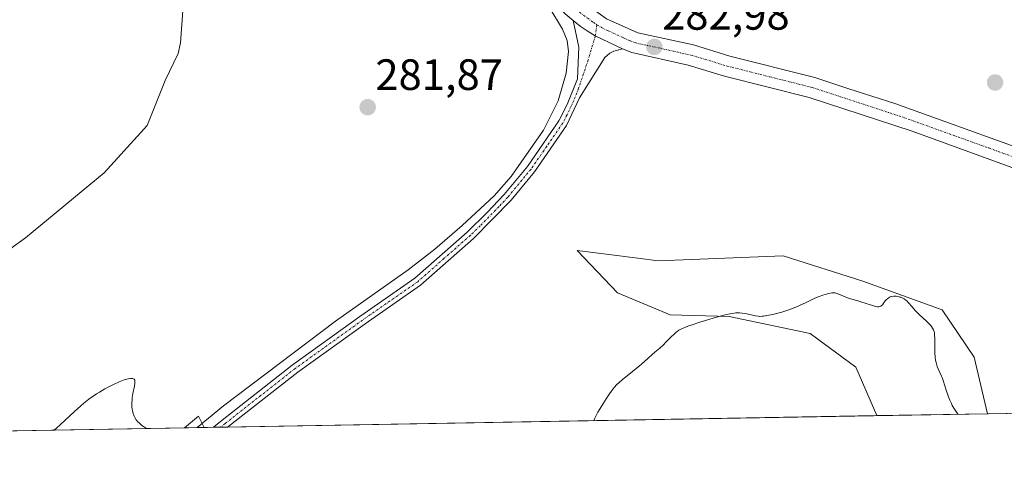
# Model space of a CAD drawing. Units: metres. Extents: x 622141 to 625623, y 4669349 to 4671722.
# Drawn here: x 622539 to 622764, y 4669349 to 4669449 of the extents above; entities that cross this region are included whole.
import ezdxf
from ezdxf.enums import TextEntityAlignment as Align

# ---------------------------------------------------------------- set-up
doc = ezdxf.new("R2010")
doc.units = ezdxf.units.M
doc.header["$MEASUREMENT"] = 0
doc.linetypes.add('TRAZO_Y_PUNTO', pattern=[1, 0.5, -0.25, 0, -0.25])
for name, color, linetype, lineweight in [('Camino', 19, 'Continuous', 0), ('Camino Cxs', 19, 'Continuous', 0), ('Camino eje', 39, 'TRAZO_Y_PUNTO', 13), ('Carátula', 7, 'Continuous', 5), ('Comarca CxS', 133, 'Continuous', 0), ('Comunidad Autónoma CxS', 142, 'Continuous', 0), ('Corriente natural lineal', 142, 'Continuous', 13), ('Cultivos herbáceos CxS', 92, 'Continuous', 0), ('Curva de nivel normal', 36, 'Continuous', 0), ('Espacio natural protegido CxS', 2, 'Continuous', 0), ('Municipio CxS', 142, 'Continuous', 0), ('Pista no pavimentada', 254, 'Continuous', 13), ('Pista no pavimentada Cxs', 254, 'Continuous', 0), ('Pista pavimentada eje', 135, 'TRAZO_Y_PUNTO', 0), ('Provincia CxS', 1, 'Continuous', 0), ('Punto de cota en terreno', 7, 'Continuous', 0), ('Rótulo de punto de cota en terreno', 19, 'Continuous', 0), ('Suelo desnudo', 252, 'Continuous', 0), ('Suelo desnudo CxS', 43, 'Continuous', 0)]:
    doc.layers.add(name, color=color, linetype=linetype, lineweight=lineweight)
doc.styles.add('Arial', font='txt', dxfattribs={"height": 0.2})

# ---------------------------------------------------------------- blocks, each defined once
blk = doc.blocks.new('*U150')
at = {"layer": 'Cultivos herbáceos CxS', "color": 92, "linetype": 'Continuous', "lineweight": 0}
blk.add_polyline3d([(623154.47, 4669365.81, 285.97), (622760.3, 4669358.88, 284.5), (622757.24, 4669371.8, 284.33), (622749.9, 4669382.61, 284.56), (622731.74, 4669389.18, 283.99), (622713.59, 4669394.97, 282.57), (622685.01, 4669393.82, 281.99), (622680.37, 4669394.4, 281.95), (622666.47, 4669396.13, 282.11), (622675.74, 4669386.48, 283.46), (622687.71, 4669381.46, 283.78), (622701.23, 4669381.07, 285.08), (622719.77, 4669377.21, 286.91), (622730.2, 4669369.48, 287.29), (622734.99, 4669358.43, 287.07), (622581.23, 4669355.73, 280.44), (622579.95, 4669358.28, 280.24), (622576.76, 4669355.65, 280.2), (622342.28, 4669351.52, 278.27)], dxfattribs=at)
blk = doc.blocks.new('*U156')
at = {"layer": 'Suelo desnudo CxS', "color": 43, "linetype": 'Continuous', "lineweight": 0}
for points in [[(622680.37, 4669394.4, 281.95), (622685.01, 4669393.82, 281.99), (622713.59, 4669394.97, 282.57), (622731.74, 4669389.18, 283.99), (622749.9, 4669382.61, 284.56), (622757.24, 4669371.8, 284.33), (622760.3, 4669358.88, 284.5), (622734.99, 4669358.43, 287.07), (622730.2, 4669369.48, 287.29), (622719.77, 4669377.21, 286.91), (622701.23, 4669381.07, 285.08), (622687.71, 4669381.46, 283.78), (622675.74, 4669386.48, 283.46), (622666.47, 4669396.13, 282.11), (622680.37, 4669394.4, 281.95)], [(622581.23, 4669355.73, 280.44), (622576.76, 4669355.65, 280.2), (622579.95, 4669358.28, 280.24), (622581.23, 4669355.73, 280.44)]]:
    blk.add_polyline3d(points, close=True, dxfattribs=at)
blk = doc.blocks.new('*U165')
at = {"layer": 'Curva de nivel normal', "color": 36, "linetype": 'Continuous', "lineweight": 0}
for points in [[(622670.27, 4669357.29, 285), (622670.53, 4669357.88, 285), (622670.75, 4669358.32, 285), (622671.24, 4669359.24, 285), (622672.1, 4669360.71, 285), (622672.72, 4669361.68, 285), (622673.12, 4669362.31, 285), (622673.89, 4669363.43, 285), (622674.28, 4669363.97, 285), (622674.97, 4669364.85, 285), (622675.59, 4669365.55, 285), (622675.99, 4669365.94, 285), (622676.83, 4669366.68, 285), (622677.55, 4669367.26, 285), (622679.15, 4669368.52, 285), (622680.38, 4669369.52, 285), (622681.17, 4669370.2, 285), (622682.63, 4669371.52, 285), (622683.62, 4669372.4, 285), (622684.22, 4669372.92, 285), (622685.35, 4669373.88, 285), (622686.2, 4669374.63, 285), (622686.78, 4669375.19, 285), (622687.93, 4669376.35, 285), (622688.72, 4669377.13, 285), (622689.14, 4669377.51, 285), (622689.35, 4669377.68, 285), (622689.72, 4669377.93, 285), (622690.15, 4669378.17, 285), (622690.41, 4669378.3, 285), (622691.4, 4669378.71, 285), (622692.04, 4669378.94, 285), (622692.79, 4669379.2, 285), (622694.54, 4669379.76, 285), (622695.81, 4669380.16, 285), (622698.36, 4669380.9, 285), (622700.04, 4669381.36, 285), (622701.36, 4669381.67, 285), (622701.9, 4669381.78, 285), (622702.79, 4669381.91, 285), (622703.29, 4669381.94, 285), (622703.6, 4669381.93, 285), (622704.2, 4669381.88, 285), (622705.25, 4669381.7, 285), (622707.21, 4669381.26, 285), (622707.89, 4669381.14, 285), (622708.21, 4669381.12, 285), (622708.76, 4669381.13, 285), (622709.08, 4669381.17, 285), (622709.85, 4669381.28, 285), (622711.22, 4669381.56, 285), (622712.01, 4669381.75, 285), (622713.29, 4669382.09, 285), (622714.6, 4669382.5, 285), (622715.25, 4669382.73, 285), (622716.5, 4669383.23, 285), (622717.29, 4669383.58, 285), (622718.79, 4669384.3, 285), (622720.35, 4669385.04, 285), (622720.84, 4669385.26, 285), (622721.78, 4669385.64, 285), (622722.63, 4669385.94, 285), (622723.14, 4669386.11, 285), (622724.01, 4669386.36, 285), (622724.66, 4669386.49, 285), (622724.92, 4669386.52, 285), (622725.29, 4669386.51, 285), (622725.47, 4669386.47, 285), (622725.85, 4669386.36, 285), (622726.29, 4669386.19, 285), (622727.36, 4669385.72, 285), (622728.29, 4669385.35, 285), (622728.96, 4669385.13, 285), (622730.39, 4669384.71, 285), (622731.52, 4669384.38, 285), (622732.29, 4669384.13, 285), (622733.74, 4669383.64, 285), (622734.65, 4669383.39, 285), (622735.12, 4669383.32, 285), (622735.32, 4669383.32, 285), (622735.45, 4669383.33, 285), (622735.67, 4669383.37, 285), (622735.87, 4669383.47, 285), (622735.99, 4669383.55, 285), (622736.24, 4669383.77, 285), (622736.52, 4669384.11, 285), (622736.92, 4669384.63, 285), (622737.14, 4669384.89, 285), (622737.5, 4669385.23, 285), (622737.7, 4669385.38, 285), (622737.91, 4669385.5, 285), (622738.06, 4669385.56, 285), (622738.37, 4669385.65, 285), (622738.85, 4669385.72, 285), (622739.18, 4669385.72, 285), (622739.41, 4669385.7, 285), (622739.84, 4669385.64, 285), (622740.27, 4669385.53, 285), (622740.48, 4669385.47, 285), (622740.78, 4669385.35, 285), (622741.22, 4669385.12, 285), (622741.64, 4669384.82, 285), (622741.84, 4669384.65, 285), (622742.23, 4669384.24, 285), (622743.04, 4669383.26, 285), (622743.76, 4669382.43, 285), (622744.64, 4669381.56, 285), (622746.38, 4669379.98, 285), (622747, 4669379.37, 285), (622747.3, 4669379.03, 285), (622747.47, 4669378.82, 285), (622747.73, 4669378.44, 285), (622747.94, 4669378.04, 285), (622748.02, 4669377.8, 285), (622748.12, 4669377.33, 285), (622748.18, 4669376.69, 285), (622748.2, 4669376.28, 285), (622748.2, 4669374.12, 285), (622748.23, 4669372.88, 285), (622748.32, 4669371.68, 285), (622748.4, 4669371.12, 285), (622748.51, 4669370.6, 285), (622748.59, 4669370.28, 285), (622748.78, 4669369.68, 285), (622749, 4669369.14, 285), (622749.78, 4669367.48, 285), (622749.92, 4669367.14, 285), (622750.17, 4669366.44, 285), (622750.89, 4669364.04, 285), (622751.17, 4669363.19, 285), (622751.34, 4669362.72, 285), (622751.64, 4669361.99, 285), (622752.01, 4669361.21, 285), (622752.23, 4669360.79, 285), (622752.74, 4669359.92, 285), (622753.03, 4669359.47, 285), (622753.52, 4669358.76, 285)], [(622753.52, 4669358.76, 285), (622753.52, 4669358.76, 285)]]:
    blk.add_polyline3d(points, dxfattribs=at)
blk = doc.blocks.new('*U169')
at = {"layer": 'Curva de nivel normal', "color": 36, "linetype": 'Continuous', "lineweight": 0}
blk.add_polyline3d([(622568.04, 4669355.5, 280), (622567.37, 4669355.94, 280), (622566.99, 4669356.22, 280), (622566.37, 4669356.76, 280), (622566.11, 4669357.02, 280), (622565.7, 4669357.51, 280), (622565.4, 4669358, 280), (622565.25, 4669358.32, 280), (622565.02, 4669358.96, 280), (622564.86, 4669359.61, 280), (622564.81, 4669359.95, 280), (622564.74, 4669360.47, 280), (622564.71, 4669361.27, 280), (622564.75, 4669362.12, 280), (622564.8, 4669362.56, 280), (622564.94, 4669363.46, 280), (622565.29, 4669365.17, 280), (622565.39, 4669365.86, 280), (622565.41, 4669366.15, 280), (622565.39, 4669366.38, 280), (622565.37, 4669366.51, 280), (622565.21, 4669366.78, 280), (622565.06, 4669366.88, 280), (622564.87, 4669366.94, 280), (622564.73, 4669366.95, 280), (622564.41, 4669366.94, 280), (622563.87, 4669366.85, 280), (622563.55, 4669366.77, 280), (622562.97, 4669366.59, 280), (622561.83, 4669366.15, 280), (622560.49, 4669365.55, 280), (622559.73, 4669365.17, 280), (622558.53, 4669364.54, 280), (622557.29, 4669363.83, 280), (622556.67, 4669363.44, 280), (622556.07, 4669363.04, 280), (622554.89, 4669362.2, 280), (622553.76, 4669361.31, 280), (622553.02, 4669360.69, 280), (622551.57, 4669359.4, 280), (622548.41, 4669356.43, 280), (622547.38, 4669355.53, 280), (622546.87, 4669355.12, 280)], dxfattribs=at)
blk = doc.blocks.new('5PATER')
at = {"layer": 'Carátula', "linetype": 'Continuous', "lineweight": 5}
h = blk.add_hatch(color=250, dxfattribs=at)
edge = h.paths.add_edge_path()
edge.add_ellipse((0, 0.01), major_axis=(-1.33, -1.34), ratio=0.999422, start_angle=0, end_angle=360)

msp = doc.modelspace()

# ---------------------------------------------------------------- linework, layer by layer
at = {"layer": 'Camino', "color": 19, "linetype": 'Continuous', "lineweight": 0}
for points in [[(622583.41, 4669355.77, 280.56), (622585.36, 4669357.42, 280.59), (622601.38, 4669369.99, 280.86), (622616.81, 4669381.08, 281.15), (622629.4, 4669389.83, 281.32), (622641.38, 4669400.38, 281.49), (622645.87, 4669404.73, 281.59), (622649.83, 4669408.98, 281.74), (622655.11, 4669415.37, 281.91), (622662.29, 4669425.77, 282.14), (622664.22, 4669429.48, 282.23), (622666.54, 4669435.36, 282.34), (622666.85, 4669442.59, 282.63), (622665.55, 4669448.72, 282.89)], [(622665.55, 4669448.72, 282.89), (622667.15, 4669447.43, 282.88), (622668.8, 4669446.36, 282.87), (622670.64, 4669445.18, 282.87), (622676.86, 4669442.2, 282.82)], [(622676.86, 4669442.2, 282.82), (622674.89, 4669441.7, 282.74), (622673.99, 4669441.21, 282.69), (622672.83, 4669440.22, 282.6), (622667.03, 4669431.06, 282.23), (622664.05, 4669424.73, 282.09), (622656.75, 4669414.17, 281.9), (622651.37, 4669407.66, 281.75), (622642.78, 4669398.92, 281.47), (622630.68, 4669388.25, 281.35), (622618.01, 4669379.44, 281.22), (622602.62, 4669368.38, 280.99), (622586.61, 4669355.82, 280.75)], [(622586.61, 4669355.82, 280.75), (622583.41, 4669355.77, 280.56)]]:
    msp.add_polyline3d(points, dxfattribs=at)
at = {"layer": 'Camino Cxs', "color": 19, "linetype": 'Continuous', "lineweight": 0}
msp.add_polyline3d([(622676.86, 4669442.2, 282.82), (622674.89, 4669441.7, 282.74), (622673.99, 4669441.21, 282.69), (622672.83, 4669440.22, 282.6), (622667.03, 4669431.06, 282.23), (622664.05, 4669424.73, 282.09), (622656.75, 4669414.17, 281.9), (622651.37, 4669407.66, 281.75), (622642.78, 4669398.92, 281.47), (622630.68, 4669388.25, 281.35), (622618.01, 4669379.44, 281.22), (622602.62, 4669368.38, 280.99), (622586.61, 4669355.82, 280.75), (622583.41, 4669355.77, 280.56), (622585.36, 4669357.42, 280.59), (622601.38, 4669369.99, 280.86), (622616.81, 4669381.08, 281.15), (622629.4, 4669389.83, 281.32), (622641.38, 4669400.38, 281.49), (622645.87, 4669404.73, 281.59), (622649.83, 4669408.98, 281.74), (622655.11, 4669415.37, 281.91), (622662.29, 4669425.77, 282.14), (622664.22, 4669429.48, 282.23), (622666.54, 4669435.36, 282.34), (622666.85, 4669442.59, 282.63), (622665.55, 4669448.72, 282.89), (622667.15, 4669447.43, 282.88), (622668.8, 4669446.36, 282.87), (622670.64, 4669445.18, 282.87), (622676.86, 4669442.2, 282.82)], close=True, dxfattribs=at)
at = {"layer": 'Camino eje', "color": 39, "linetype": 'TRAZO_Y_PUNTO', "lineweight": 13}
msp.add_polyline3d([(622671.01, 4669447.74, 282.96), (622670.64, 4669445.18, 282.87), (622669.01, 4669439.69, 282.53), (622666.81, 4669433.21, 282.27), (622665.65, 4669430.27, 282.23), (622664.16, 4669427.11, 282.17), (622663.19, 4669425.25, 282.11), (622659.54, 4669419.97, 282.02), (622655.95, 4669414.77, 281.91), (622650.62, 4669408.32, 281.74), (622648.64, 4669406.2, 281.67), (622644.35, 4669401.83, 281.54), (622642.1, 4669399.65, 281.47), (622636.11, 4669394.38, 281.36), (622630.06, 4669389.04, 281.33), (622617.43, 4669380.26, 281.18), (622602.02, 4669369.19, 280.91), (622586.01, 4669356.62, 280.67), (622585.01, 4669355.79, 280.66)], dxfattribs=at)
at = {"layer": 'Comarca CxS', "color": 133, "linetype": 'Continuous', "lineweight": 0}
msp.add_polyline3d([(625622.99, 4669409.24, 283.64), (622181.17, 4669348.69, 277.21), (622141.05, 4671661.82, 282.6), (625581.75, 4671722.32, 297.5), (625622.99, 4669409.24, 283.64)], close=True, dxfattribs=at)
at = {"layer": 'Comunidad Autónoma CxS', "color": 142, "linetype": 'Continuous', "lineweight": 0}
msp.add_polyline3d([(625622.99, 4669409.24, 283.64), (622181.17, 4669348.69, 277.21), (622141.05, 4671661.82, 282.6), (625581.75, 4671722.32, 297.5), (625622.99, 4669409.24, 283.64)], close=True, dxfattribs=at)
at = {"layer": 'Corriente natural lineal', "color": 142, "linetype": 'Continuous', "lineweight": 13}
for points in [[(622576.73, 4669456.22, 281.78), (622575.84, 4669443.58, 281.73), (622575.3, 4669441.15, 281.64), (622572.36, 4669435.02, 281.52), (622568.18, 4669424.73, 280.87), (622558.39, 4669413.88, 280.64), (622540.4, 4669399.07, 280.34), (622522.41, 4669386.1, 279.75), (622507.85, 4669374.2, 279.34), (622493.83, 4669363.08, 279.15), (622485.63, 4669354.05, 278.88)], [(622660.02, 4669451.91, 282.85), (622663.15, 4669446.74, 282.68), (622664.17, 4669444.12, 282.61), (622664.52, 4669441.65, 282.53), (622663.95, 4669436.67, 282.36), (622662.16, 4669430.33, 282.24), (622658.81, 4669423.62, 282.08), (622651.41, 4669413.05, 281.86), (622647.52, 4669408.65, 281.7), (622640.19, 4669401.86, 281.5), (622633.98, 4669396.5, 281.36), (622627.9, 4669391.74, 281.29), (622611.22, 4669380, 281.07), (622585.68, 4669360.7, 280.49), (622579.63, 4669355.7, 280.36)]]:
    msp.add_polyline3d(points, dxfattribs=at)
at = {"layer": 'Cultivos herbáceos CxS', "color": 92, "linetype": 'Continuous', "lineweight": 0}
for points in [[(622760.3, 4669358.88, 284.5), (622757.24, 4669371.8, 284.33), (622749.9, 4669382.62, 284.56), (622731.74, 4669389.18, 283.99), (622713.59, 4669394.97, 282.57), (622685.01, 4669393.82, 281.99), (622680.37, 4669394.4, 281.95), (622666.47, 4669396.13, 282.11), (622675.74, 4669386.48, 283.46), (622687.71, 4669381.46, 283.78), (622701.23, 4669381.07, 285.08), (622719.77, 4669377.21, 286.91), (622730.2, 4669369.48, 287.29), (622734.99, 4669358.43, 287.07)], [(623154.47, 4669365.81, 285.97), (622965.03, 4669362.48, 282.42), (622930.87, 4669361.88, 282.28), (622924.93, 4669361.78, 282.14), (622919, 4669361.67, 282.07), (622760.3, 4669358.88, 284.5)], [(622581.23, 4669355.73, 280.44), (622580.77, 4669356.64, 280.36), (622579.95, 4669358.28, 280.24), (622576.76, 4669355.65, 280.2)], [(622734.99, 4669358.43, 287.07), (622586.61, 4669355.82, 280.75), (622585.01, 4669355.8, 280.66), (622583.41, 4669355.77, 280.56), (622581.23, 4669355.73, 280.44)], [(622576.76, 4669355.65, 280.2), (622485.63, 4669354.05, 278.88), (622342.28, 4669351.52, 278.27)]]:
    msp.add_polyline3d(points, dxfattribs=at)
at = {"layer": 'Espacio natural protegido CxS', "color": 2, "linetype": 'Continuous', "lineweight": 0}
msp.add_polyline3d([(625622.99, 4669409.24, 283.64), (622181.17, 4669348.69, 277.21), (622141.05, 4671661.82, 282.6), (625581.75, 4671722.32, 297.5), (625622.99, 4669409.24, 283.64)], close=True, dxfattribs=at)
msp.add_polyline3d([(625622.99, 4669409.24, 283.64), (622181.17, 4669348.69, 277.21), (622141.05, 4671661.82, 282.6), (625581.75, 4671722.32, 297.5), (625622.99, 4669409.24, 283.64)], close=True, dxfattribs=at)
at = {"layer": 'Municipio CxS', "color": 142, "linetype": 'Continuous', "lineweight": 0}
msp.add_polyline3d([(625622.99, 4669409.24, 283.64), (622181.17, 4669348.69, 277.21), (622141.05, 4671661.82, 282.6), (625581.75, 4671722.32, 297.5), (625622.99, 4669409.24, 283.64)], close=True, dxfattribs=at)
at = {"layer": 'Pista no pavimentada', "color": 254, "linetype": 'Continuous', "lineweight": 13}
for points in [[(622665.55, 4669448.72, 282.89), (622663.71, 4669450.2, 282.87), (622660.57, 4669453.33, 282.97), (622657.77, 4669456.75, 282.99), (622655.33, 4669460.45, 283.06), (622653.27, 4669464.4, 283.1), (622650.45, 4669472.54, 283.27), (622648.58, 4669482.18, 283.4), (622648.13, 4669491.96, 283.64), (622649.03, 4669511.78, 284.28), (622649.78, 4669535.67, 285.45), (622652.13, 4669610.73, 288.47), (622651.59, 4669622.91, 289.14), (622650.59, 4669629.35, 289.39), (622649.67, 4669638.58, 289.77), (622648.55, 4669647.91, 290.18), (622640.7, 4669672.94, 291.33)], [(622656.86, 4669610.69, 288.32), (622654.49, 4669535.51, 285.32), (622653.74, 4669511.6, 284.27), (622652.86, 4669491.96, 283.79), (622653.27, 4669482.75, 283.65), (622655.02, 4669473.77, 283.51), (622657.61, 4669466.28, 283.44), (622659.4, 4669462.84, 283.42), (622661.57, 4669459.56, 283.22), (622664.06, 4669456.5, 283.36), (622666.86, 4669453.73, 283.14), (622673.22, 4669449.12, 283.27), (622680.32, 4669445.91, 283.52), (622693.06, 4669443.11, 283.27), (622701.4, 4669440.57, 283.15), (622720.82, 4669435.68, 283.16), (622728.61, 4669433.13, 283.23), (622739.08, 4669429.71, 283.22), (622778.03, 4669415.73, 283.48)], [(622665.55, 4669448.72, 282.89), (622667.15, 4669447.43, 282.88), (622668.8, 4669446.36, 282.87), (622670.64, 4669445.18, 282.87), (622676.86, 4669442.2, 282.82)], [(622919, 4669361.67, 282.07), (622900.53, 4669369.3, 282.37), (622877.42, 4669378.82, 282.83), (622859.64, 4669385.97, 282.81), (622850.21, 4669388.93, 283), (622810.87, 4669400.12, 283.1), (622792.5, 4669405.83, 283.4), (622776.46, 4669411.26, 283.57), (622743.06, 4669423.43, 283.31), (622719.53, 4669431.13, 283.04), (622700.15, 4669436, 282.75), (622691.88, 4669438.53, 282.72), (622678.96, 4669441.38, 282.74), (622676.86, 4669442.2, 282.82)]]:
    msp.add_polyline3d(points, dxfattribs=at)
at = {"layer": 'Pista no pavimentada Cxs', "color": 254, "linetype": 'Continuous', "lineweight": 0}
for points in [[(622776.46, 4669411.26, 283.57), (622743.06, 4669423.43, 283.31), (622719.53, 4669431.13, 283.04), (622700.15, 4669436, 282.75), (622691.88, 4669438.53, 282.72), (622678.96, 4669441.38, 282.74), (622676.86, 4669442.2, 282.82), (622670.64, 4669445.18, 282.87), (622668.8, 4669446.36, 282.87), (622667.15, 4669447.43, 282.88), (622665.55, 4669448.72, 282.89), (622663.71, 4669450.2, 282.87), (622660.57, 4669453.33, 282.97), (622657.77, 4669456.75, 282.99), (622655.33, 4669460.45, 283.06), (622653.27, 4669464.4, 283.1), (622650.45, 4669472.54, 283.27), (622648.58, 4669482.18, 283.4), (622648.13, 4669491.96, 283.64), (622649.03, 4669511.78, 284.28), (622649.78, 4669535.67, 285.45), (622652.13, 4669610.73, 288.47)], [(622656.86, 4669610.69, 288.32), (622654.49, 4669535.51, 285.32), (622653.74, 4669511.6, 284.27), (622652.86, 4669491.96, 283.79), (622653.27, 4669482.75, 283.65), (622655.02, 4669473.77, 283.51), (622657.61, 4669466.28, 283.44), (622659.4, 4669462.84, 283.42), (622661.57, 4669459.56, 283.22), (622664.06, 4669456.5, 283.36), (622666.86, 4669453.73, 283.14), (622673.22, 4669449.12, 283.27), (622680.32, 4669445.91, 283.52), (622693.06, 4669443.11, 283.27), (622701.4, 4669440.57, 283.15), (622720.82, 4669435.68, 283.16), (622728.61, 4669433.13, 283.23), (622739.08, 4669429.71, 283.22), (622778.03, 4669415.73, 283.48)]]:
    msp.add_polyline3d(points, dxfattribs=at)
at = {"layer": 'Pista pavimentada eje', "color": 135, "linetype": 'TRAZO_Y_PUNTO', "lineweight": 0}
for points in [[(622654.5, 4669610.71, 288.36), (622653.31, 4669573.12, 286.82), (622652.14, 4669535.59, 285.45), (622651.39, 4669511.69, 284.33), (622650.95, 4669501.87, 283.98), (622650.5, 4669491.96, 283.7), (622650.7, 4669487.36, 283.59), (622650.93, 4669482.47, 283.49), (622651.86, 4669477.65, 283.42), (622652.74, 4669473.16, 283.37), (622654.03, 4669469.41, 283.31), (622655.44, 4669465.34, 283.19), (622657.37, 4669461.65, 283.19), (622658.45, 4669460.01, 283.16), (622659.67, 4669458.16, 283.06), (622660.92, 4669456.63, 283.04), (622662.32, 4669454.92, 283.08), (622663.72, 4669453.53, 283.02), (622665.29, 4669451.97, 282.97), (622667.01, 4669450.58, 283.02), (622670.19, 4669448.28, 282.97), (622671.01, 4669447.74, 282.96)], [(622671.01, 4669447.74, 282.96), (622672.04, 4669447.08, 282.98), (622673.54, 4669446.37, 283.04), (622677.09, 4669444.76, 283.09), (622678.59, 4669444.06, 283.05), (622679.64, 4669443.65, 282.99), (622686.1, 4669442.22, 282.87), (622692.47, 4669440.82, 282.98), (622696.64, 4669439.55, 283.07), (622700.78, 4669438.29, 282.94), (622710.47, 4669435.85, 282.99), (622720.18, 4669433.41, 283.09), (622735.84, 4669428.28, 283.2), (622741.07, 4669426.57, 283.25), (622760.55, 4669419.58, 283.44), (622777.25, 4669413.5, 283.54)]]:
    msp.add_polyline3d(points, dxfattribs=at)
at = {"layer": 'Provincia CxS', "color": 1, "linetype": 'Continuous', "lineweight": 0}
msp.add_polyline3d([(625622.99, 4669409.24, 283.64), (622181.17, 4669348.69, 277.21), (622141.05, 4671661.82, 282.6), (625581.75, 4671722.32, 297.5), (625622.99, 4669409.24, 283.64)], close=True, dxfattribs=at)
at = {"layer": 'Suelo desnudo', "color": 252, "linetype": 'Continuous', "lineweight": 0}
for points in [[(622760.3, 4669358.88, 284.5), (622757.24, 4669371.8, 284.33), (622749.9, 4669382.62, 284.56), (622731.74, 4669389.18, 283.99), (622713.59, 4669394.97, 282.57), (622685.01, 4669393.82, 281.99), (622680.37, 4669394.4, 281.95), (622666.47, 4669396.13, 282.11), (622675.74, 4669386.48, 283.46), (622687.71, 4669381.46, 283.78), (622701.23, 4669381.07, 285.08), (622719.77, 4669377.21, 286.91), (622730.2, 4669369.48, 287.29), (622734.99, 4669358.43, 287.07)], [(622581.23, 4669355.73, 280.44), (622580.77, 4669356.64, 280.36), (622579.95, 4669358.28, 280.24), (622576.76, 4669355.65, 280.2)], [(622760.3, 4669358.88, 284.5), (622734.99, 4669358.43, 287.07)], [(622581.23, 4669355.73, 280.44), (622579.63, 4669355.7, 280.36), (622576.76, 4669355.65, 280.2)]]:
    msp.add_polyline3d(points, dxfattribs=at)

# ---------------------------------------------------------------- block references
at = {"layer": 'Cultivos herbáceos CxS', "color": 92, "linetype": 'Continuous', "lineweight": 0}
msp.add_blockref('*U150', (0, 0), dxfattribs=at)
at = {"layer": 'Curva de nivel normal', "color": 36, "linetype": 'Continuous', "lineweight": 0}
for name in ['*U169', '*U165']:
    msp.add_blockref(name, (0, 0), dxfattribs=at)
at = {"layer": 'Punto de cota en terreno', "linetype": 'Continuous', "lineweight": 0}
for p in [(622684.14, 4669442.66, 282.98), (622762, 4669434.54, 283.51), (622618.61, 4669428.89, 281.87)]:
    msp.add_blockref('5PATER', p, dxfattribs=at)
at = {"layer": 'Suelo desnudo CxS', "color": 43, "linetype": 'Continuous', "lineweight": 0}
msp.add_blockref('*U156', (0, 0), dxfattribs=at)

# ---------------------------------------------------------------- texts
at = {"layer": 'Rótulo de punto de cota en terreno', "color": 19, "linetype": 'Continuous', "lineweight": 0, "style": 'Arial'}
for s, p in [('282,98', (622685.9, 4669444.42)), ('281,87', (622620.37, 4669430.65))]:
    msp.add_text(s, height=7, dxfattribs=at).set_placement(p, align=Align.BOTTOM_LEFT)

doc.saveas('drawing.dxf')
